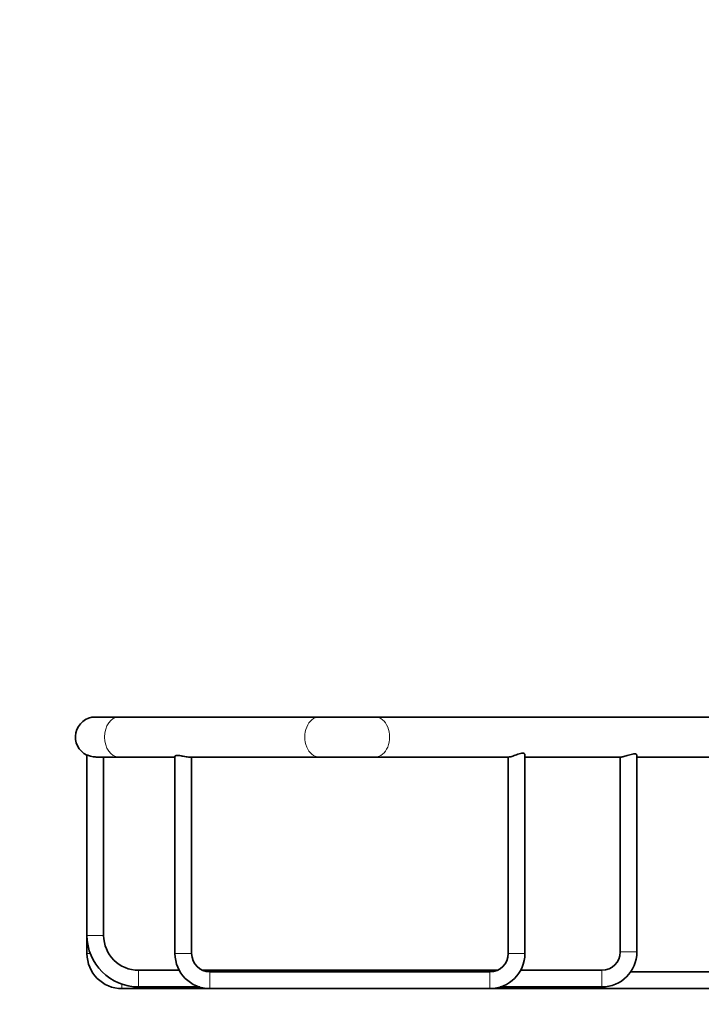
# Model space of a CAD drawing. Units: millimetres. Extents: x 0 to 834, y 0 to 1164.
# Drawn here: x 346 to 448, y 698 to 845 of the extents above; entities that cross this region are included whole.
import ezdxf
from ezdxf import colors
from ezdxf.entities.mleader import LeaderData, LeaderLine
from ezdxf.math import Vec2, Vec3

# ---------------------------------------------------------------- set-up
doc = ezdxf.new("R2010")
doc.units = ezdxf.units.MM
doc.layers.add('DV1_Défaut', color=7, linetype='Continuous')
doc.layers.add('Défaut', color=7, linetype='Continuous')

# ---------------------------------------------------------------- blocks, each defined once
blk = doc.blocks.new('_DOT')
at = {"color": 0}
blk.add_line((0, 0), (-1, 0), dxfattribs=at)
at = {"color": 0, "const_width": 0.333}
blk.add_lwpolyline([(-0.1665, 0, 1), (0.1665, 0, 1)], format="xyb", close=True, dxfattribs=at)
blk = doc.blocks.new('SE')
at = {"layer": 'DV1_Défaut', "color": 7, "linetype": 'Continuous', "lineweight": 35}
for p, q in [((360.92, 740.65), (357.41, 740.65)), ((390.96, 740.65), (360.92, 740.65)), ((399.44, 740.65), (390.96, 740.65)), ((457.64, 740.65), (399.44, 740.65)), ((356.16, 734.95), (356.16, 707.89)), ((357.63, 734.65), (360.92, 734.65)), ((358.66, 707.89), (358.66, 734.65)), ((360.92, 734.65), (369.36, 734.65)), ((369.36, 734.77), (369.36, 705.15)), ((371.44, 734.65), (390.96, 734.65)), ((371.86, 705.15), (371.86, 734.65)), ((390.96, 734.65), (399.44, 734.65)), ((399.44, 734.65), (419.45, 734.65)), ((419.36, 734.65), (419.36, 705.15)), ((421.86, 705.15), (421.86, 735)), ((421.86, 734.65), (436.31, 734.65)), ((436.16, 734.65), (436.16, 705.39)), ((438.66, 705.39), (438.66, 734.93)), ((438.66, 734.65), (453.31, 734.65)), ((356.16, 707.89), (356.16, 705.15)), ((370.01, 702.64), (363.91, 702.64)), ((417.72, 702.64), (373.5, 702.64)), ((416.61, 702.4), (374.61, 702.4)), ((433.41, 702.64), (421.22, 702.64)), ((450.41, 702.4), (437.73, 702.4)), ((361.41, 699.9), (374.61, 699.9)), ((363.91, 700.14), (373.07, 700.14)), ((374.61, 699.9), (416.61, 699.9)), ((416.61, 699.9), (450.41, 699.9)), ((418.16, 700.14), (433.41, 700.14))]:
    blk.add_line(p, q, dxfattribs=at)
at = {"layer": 'DV1_Défaut', "color": 7, "linetype": 'Continuous', "lineweight": 18}
for p, q in [((356.16, 707.89), (358.66, 707.89)), ((356.16, 705.15), (356.66, 705.15)), ((371.86, 705.15), (369.36, 705.15)), ((419.36, 705.15), (421.86, 705.15)), ((438.66, 705.39), (436.16, 705.39)), ((363.91, 700.14), (363.91, 702.64)), ((374.61, 702.4), (374.61, 699.9)), ((416.61, 702.4), (416.61, 699.9)), ((433.41, 700.14), (433.41, 702.64)), ((361.41, 699.9), (361.41, 700.55))]:
    blk.add_line(p, q, dxfattribs=at)
at = {"layer": 'DV1_Défaut', "color": 7, "linetype": 'Continuous', "lineweight": 35}
for centre, radius, start, end in [((357.41, 737.65), 3, 90, 245.3757), ((363.91, 707.89), 7.75, 180, 270), ((363.91, 707.89), 5.25, 180, 270), ((361.41, 705.15), 5.25, 180, 270), ((374.61, 705.15), 5.25, 180, 270), ((374.61, 705.15), 2.75, 180, 270), ((416.61, 705.15), 2.75, 270, 0), ((416.61, 705.15), 5.25, 270, 0), ((433.41, 705.39), 2.75, 270, 0), ((433.41, 705.39), 5.25, 270, 0)]:
    blk.add_arc(centre, radius, start, end, dxfattribs=at)
at = {"layer": 'DV1_Défaut', "color": 7, "linetype": 'Continuous', "lineweight": 18}
for centre, major_axis, start_param, end_param in [((360.92, 737.65), (0, -3), 3.141593, 6.283185), ((390.96, 737.65), (0, 3), 0, 3.141593), ((399.44, 737.65), (0, -3), 0, 3.141593)]:
    blk.add_ellipse(centre, major_axis=major_axis, ratio=0.707107, start_param=start_param, end_param=end_param, dxfattribs=at)
at = {"layer": 'DV1_Défaut', "color": 7, "linetype": 'Continuous', "lineweight": 35}
for points, knots in [([(356.16, 734.95), (356.16, 734.95), (356.18, 734.95), (356.22, 734.93), (356.26, 734.92), (356.32, 734.9), (356.4, 734.88), (356.47, 734.85), (356.57, 734.82), (356.68, 734.79), (356.8, 734.76), (356.93, 734.73), (357.07, 734.7), (357.18, 734.68), (357.29, 734.67), (357.41, 734.66), (357.49, 734.65), (357.58, 734.65), (357.66, 734.65)], [0, 0, 0, 0, 0.176621, 0.176621, 0.176621, 0.352789, 0.352789, 0.352789, 0.535951, 0.535951, 0.535951, 0.731819, 0.731819, 0.731819, 0.887031, 0.887031, 0.887031, 1, 1, 1, 1]), ([(369.36, 734.77), (369.36, 734.79), (369.39, 734.82), (369.43, 734.85), (369.48, 734.87), (369.55, 734.89), (369.64, 734.89), (369.72, 734.9), (369.82, 734.9), (369.94, 734.88), (370.05, 734.87), (370.17, 734.85), (370.29, 734.83), (370.39, 734.81), (370.5, 734.79), (370.61, 734.77)], [0, 0, 0, 0, 0.215129, 0.215129, 0.215129, 0.431028, 0.431028, 0.431028, 0.635158, 0.635158, 0.635158, 0.831182, 0.831182, 0.831182, 1, 1, 1, 1]), ([(370.61, 734.77), (370.75, 734.74), (370.89, 734.71), (371.02, 734.69), (371.15, 734.67), (371.28, 734.66), (371.39, 734.65), (371.41, 734.65), (371.43, 734.65), (371.45, 734.65)], [0, 0, 0, 0, 0.4563094, 0.4563094, 0.4563094, 0.9142443, 0.9142443, 0.9142443, 1, 1, 1, 1]), ([(419.44, 734.65), (419.48, 734.65), (419.54, 734.66), (419.62, 734.67), (419.7, 734.69), (419.79, 734.71), (419.9, 734.74), (420, 734.78), (420.12, 734.82), (420.24, 734.86), (420.36, 734.91), (420.49, 734.95), (420.61, 735), (420.75, 735.05), (420.89, 735.1), (421.02, 735.14), (421.15, 735.18), (421.28, 735.21), (421.39, 735.23), (421.49, 735.24), (421.58, 735.23), (421.65, 735.21), (421.71, 735.2), (421.76, 735.17), (421.8, 735.14), (421.84, 735.11), (421.86, 735.06), (421.86, 735.02), (421.86, 735.01), (421.86, 735.01), (421.86, 735)], [0, 0, 0, 0, 0.102946, 0.102946, 0.102946, 0.212477, 0.212477, 0.212477, 0.323875, 0.323875, 0.323875, 0.436675, 0.436675, 0.436675, 0.557777, 0.557777, 0.557777, 0.680116, 0.680116, 0.680116, 0.785477, 0.785477, 0.785477, 0.880616, 0.880616, 0.880616, 0.986925, 0.986925, 0.986925, 1, 1, 1, 1]), ([(436.3, 734.65), (436.33, 734.65), (436.37, 734.65), (436.42, 734.66), (436.49, 734.67), (436.59, 734.69), (436.7, 734.71), (436.8, 734.74), (436.92, 734.77), (437.04, 734.81), (437.16, 734.85), (437.28, 734.89), (437.41, 734.93), (437.54, 734.97), (437.68, 735.02), (437.81, 735.05), (437.95, 735.09), (438.07, 735.11), (438.19, 735.13), (438.29, 735.13), (438.38, 735.13), (438.45, 735.11), (438.51, 735.1), (438.56, 735.08), (438.6, 735.05), (438.64, 735.01), (438.66, 734.97), (438.66, 734.93)], [0, 0, 0, 0, 0.065094, 0.065094, 0.065094, 0.180833, 0.180833, 0.180833, 0.29681, 0.29681, 0.29681, 0.410445, 0.410445, 0.410445, 0.536992, 0.536992, 0.536992, 0.664556, 0.664556, 0.664556, 0.7778, 0.7778, 0.7778, 0.882146, 0.882146, 0.882146, 1, 1, 1, 1])]:
    blk.add_open_spline(points, degree=3, knots=knots, dxfattribs=at)

msp = doc.modelspace()

# ---------------------------------------------------------------- block references
at = {"layer": 'Défaut'}
msp.add_blockref('SE', (0, 0), dxfattribs=at)

# ---------------------------------------------------------------- leaders
at = {"layer": 'Défaut', "color": 7, "linetype": 'Continuous', "lineweight": 18}
ml = msp.add_multileader_mtext('Standard', dxfattribs=at)
ml.set_content('{\\pxsm0.9;\\fSolid Edge ISO|b1||i0||c0|p34;\\W1.;22/12/2009\\P}', color=256)
ml.set_leader_properties()
ml.set_arrow_properties(name='DOT')
ml.build(insert=Vec2(0, 0))
ml.multileader.update_dxf_attribs({"leader_type": 0, "dogleg_length": 0, "arrow_head_size": 12})
ctx = ml.context
ctx.base_point, ctx.char_height, ctx.arrow_head_size, ctx.landing_gap_size = Vec3(656.6, 1156.97), 12, 12, 4.2
notes = []
notes.append((ctx, [(0, (0, 0, 0), (0, 0), (1, 0), 1, [])]))
ctx.mtext.insert = Vec3(658.6, 1163.09)
for ctx, leaders in notes:
    for number, flags, end, landing, length, lines in leaders:
        leader = LeaderData()
        leader.index, (leader.has_last_leader_line, leader.has_dogleg_vector, leader.attachment_direction) = number, flags
        leader.last_leader_point, leader.dogleg_vector, leader.dogleg_length = Vec3(end), Vec3(landing), length
        for number, points, colour, breaks in lines:
            line = LeaderLine()
            line.index, line.vertices, line.color, line.breaks = number, Vec3.list(points), colors.encode_raw_color(colour), breaks
            leader.lines.append(line)
        ctx.leaders.append(leader)

doc.saveas('drawing.dxf')
